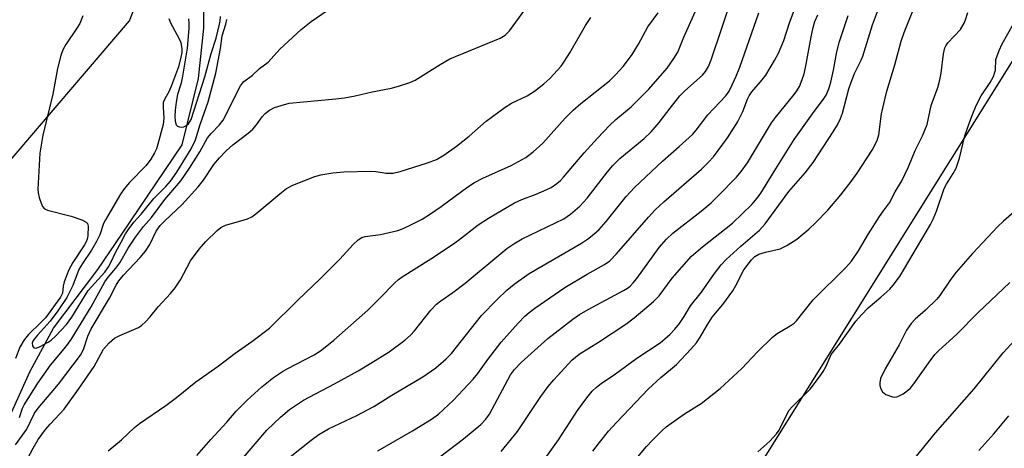
# Model space of a CAD drawing. Units: inches. Extents: x 1243770 to 1249770, y 577452 to 581452.
# Drawn here: x 1246675 to 1246910, y 579561 to 579664 of the extents above; entities that cross this region are included whole.
import ezdxf

# ---------------------------------------------------------------- set-up
doc = ezdxf.new("R2010")
doc.units = ezdxf.units.IN
doc.header["$MEASUREMENT"] = 0
for name, color, linetype in [('HYDRO-Single Line Stream', 4, 'Continuous'), ('NTRL-Trees', 3, 'Continuous'), ('Undefined', 1, 'Continuous')]:
    doc.layers.add(name, color=color, linetype=linetype)

msp = doc.modelspace()

# ---------------------------------------------------------------- linework, layer by layer
at = {"layer": 'HYDRO-Single Line Stream'}
msp.add_lwpolyline([(1246667.86, 579559.33), (1246677.17, 579579.84), (1246682.74, 579590.14), (1246693.38, 579604.19), (1246699.15, 579612.57), (1246713.55, 579633.96), (1246717.46, 579649.81), (1246718.75, 579661.89), (1246718.84, 579669.98)], dxfattribs=at)
at = {"layer": 'NTRL-Trees'}
for points in [[(1247419.85, 579328.02), (1247483.66, 579424.38), (1247518.81, 579511.62), (1247535.74, 579587.14), (1247537.04, 579644.43), (1247548.76, 579712.14), (1247544.85, 579765.52), (1247522.72, 579815), (1247497.98, 579856.67), (1247507.22, 579934.96), (1247533.61, 580004.41), (1247529.45, 580037.75), (1247508.61, 580066.92), (1247459.99, 580073.87), (1247341.8, 580081.43), (1247257.42, 580037.68), (1247151.17, 579943.93), (1247026.87, 579840.96), (1246969.46, 579751.94), (1246921.51, 579668.97), (1246825.99, 579516.14), (1246823.65, 579513.67), (1246695.69, 579350.25)], [(1246618.6, 579567.33), (1246700.99, 579663.64), (1246737.34, 579757), (1246785.89, 579836.24), (1246826.01, 579922.81), (1246834.85, 579931.78), (1246857.07, 579950.11), (1246863.74, 579976.22), (1246847.63, 579989), (1246808.19, 579974.56), (1246768.19, 579939), (1246715.96, 579921.22), (1246673.05, 579919.79)]]:
    msp.add_lwpolyline(points, dxfattribs=at)
at = {"layer": 'Undefined'}
for points, elevation in [([(1246882.35, 579550.97), (1246893.85, 579565.11), (1246903.07, 579575.6), (1246910.06, 579584.25), (1246920.15, 579595.24), (1246934.33, 579610.19), (1246941.79, 579618.24), (1246943.5, 579619.92), (1246948.71, 579624.71), (1246952.58, 579628.61), (1246956.15, 579632.62), (1246964.99, 579642.22), (1246967.24, 579644.81), (1246977.49, 579657.62), (1246989.23, 579672.99), (1247007.87, 579700.07), (1247020.7, 579718.2), (1247026.5, 579725.83), (1247034.91, 579737.35)], 724), ([(1246673.69, 579562.23), (1246676.36, 579565.93), (1246678.25, 579569.82), (1246679.13, 579570.99), (1246683.96, 579576.73), (1246689.25, 579583.67), (1246689.94, 579585.03), (1246691.01, 579588.24), (1246691.79, 579589.97), (1246696.2, 579597.33), (1246697.75, 579600.4), (1246698.4, 579601.47), (1246699.49, 579602.77), (1246703.53, 579607.03), (1246704.77, 579608.54), (1246705.81, 579610.13), (1246707.33, 579613.32), (1246708.31, 579614.7), (1246709.47, 579615.89), (1246713.52, 579619.6), (1246717.4, 579623.95), (1246718.66, 579625.52), (1246721.16, 579629.26), (1246722.51, 579630.87), (1246724.11, 579632.5), (1246725.72, 579633.97), (1246729.39, 579636.8), (1246730.44, 579637.7), (1246731.38, 579638.72), (1246732.71, 579640.63), (1246733.39, 579641.43), (1246734.48, 579642.25), (1246735.7, 579642.88), (1246737.28, 579643.41), (1246739.17, 579643.9), (1246742.57, 579644.29), (1246750.34, 579644.95), (1246752.39, 579645.22), (1246755, 579645.69), (1246759.06, 579646.64), (1246763.68, 579647.52), (1246765.61, 579648.06), (1246768.04, 579648.87), (1246769.34, 579649.43), (1246775.34, 579653.22), (1246777.65, 579654.52), (1246789.7, 579659.48), (1246790.87, 579660.23), (1246791.88, 579661.21), (1246798.85, 579670.77)], 698), ([(1246717.07, 579559.65), (1246720.4, 579563.46), (1246724.25, 579567.68), (1246726.46, 579570.25), (1246729.13, 579572.87), (1246732.62, 579576.11), (1246735.42, 579578.29), (1246737.58, 579579.76), (1246738.88, 579580.51), (1246745.12, 579583.77), (1246746.64, 579584.71), (1246747.82, 579585.58), (1246749.85, 579587.25), (1246757.96, 579594.43), (1246760.8, 579597.22), (1246764.47, 579600.98), (1246765.33, 579601.76), (1246766.25, 579602.43), (1246773.04, 579606.71), (1246778.28, 579610.17), (1246779.69, 579611.18), (1246784.43, 579614.85), (1246786.84, 579616.41), (1246793.09, 579620.1), (1246794.86, 579620.91), (1246798.25, 579622.18), (1246800.87, 579623.27), (1246801.86, 579623.79), (1246803.23, 579624.75), (1246804.09, 579625.46), (1246804.86, 579626.25), (1246809.75, 579632.03), (1246812.92, 579635.55), (1246815.8, 579638.59), (1246817.32, 579640.02), (1246821.05, 579643.06), (1246825.25, 579647.25), (1246829.61, 579652.28), (1246831.26, 579654.64), (1246832.16, 579656.11), (1246833.64, 579659.75), (1246838.4, 579670.48)], 704), ([(1246724.53, 579554.81), (1246733.84, 579565.75), (1246737.06, 579568.84), (1246739.28, 579570.66), (1246742.61, 579572.91), (1246750.03, 579576.8), (1246755.65, 579579.91), (1246758.72, 579581.72), (1246763.1, 579584.49), (1246766.88, 579587.29), (1246768.2, 579588.43), (1246769.15, 579589.5), (1246773.08, 579594.44), (1246774.41, 579595.86), (1246775.5, 579596.7), (1246778.37, 579598.68), (1246781.31, 579600.9), (1246791.23, 579609.14), (1246792.91, 579610.29), (1246794.9, 579611.48), (1246804.87, 579616.28), (1246806.49, 579617.38), (1246808.7, 579619.28), (1246810.45, 579621.24), (1246815.33, 579627.48), (1246816.65, 579629.04), (1246818.29, 579630.67), (1246824.16, 579635.52), (1246825.84, 579637.1), (1246827.75, 579639.34), (1246830.32, 579642.77), (1246832.69, 579645.72), (1246833.88, 579646.89), (1246838.06, 579650.62), (1246838.78, 579651.51), (1246839.52, 579652.72), (1246840.17, 579654.33), (1246845.32, 579669.74)], 706), ([(1246811.88, 579560.67), (1246813.46, 579562.8), (1246815.62, 579565.47), (1246817.48, 579567.58), (1246825.18, 579575.6), (1246828.12, 579578.34), (1246831.83, 579581.47), (1246835.27, 579585.11), (1246836.63, 579586.65), (1246837.54, 579587.97), (1246839.2, 579590.83), (1246840.43, 579592.77), (1246842.93, 579595.78), (1246845.36, 579599.06), (1246846.09, 579600.29), (1246848.01, 579604.05), (1246848.76, 579605.14), (1246849.83, 579606.43), (1246850.64, 579607.24), (1246851.55, 579607.82), (1246853.17, 579608.33), (1246856.71, 579609.11), (1246858.23, 579609.86), (1246860.63, 579611.38), (1246863.51, 579613.8), (1246865.2, 579615.39), (1246868.04, 579618.35), (1246871.19, 579622.04), (1246873.68, 579625.18), (1246875.13, 579627.23), (1246878.67, 579632.68), (1246879.85, 579634.98), (1246880.25, 579636.33), (1246880.96, 579641.42), (1246881.78, 579645.13), (1246882.23, 579646.83), (1246884.14, 579653.1), (1246885.64, 579658.76), (1246886.37, 579660.87), (1246889.83, 579669.68)], 718), ([(1246760.38, 579560.76), (1246768.69, 579565.56), (1246773.22, 579568.36), (1246774.88, 579569.58), (1246778.52, 579572.89), (1246783.2, 579577.9), (1246784.3, 579579.29), (1246786.68, 579582.63), (1246789.93, 579586.78), (1246793.95, 579591.31), (1246795.59, 579592.99), (1246796.6, 579593.88), (1246797.96, 579594.89), (1246805.18, 579599.85), (1246810.48, 579603.03), (1246814.61, 579605.36), (1246815.93, 579606.26), (1246817.52, 579607.88), (1246825.14, 579616.64), (1246826.78, 579618.42), (1246828.82, 579620.33), (1246837.83, 579628.19), (1246839.52, 579629.83), (1246840.71, 579631.12), (1246844.09, 579635.62), (1246846.45, 579639.42), (1246847.77, 579641.92), (1246848.87, 579644.9), (1246849.26, 579645.67), (1246849.93, 579646.61), (1246852.36, 579649.51), (1246853.23, 579650.66), (1246855.32, 579654.11), (1246856.26, 579655.87), (1246857.53, 579658.93), (1246858.87, 579663.12), (1246860.95, 579668.71)], 710), ([(1246799.25, 579557.29), (1246803.59, 579563.4), (1246808.18, 579570.46), (1246810.38, 579573.5), (1246811.7, 579575.04), (1246812.72, 579576.01), (1246813.8, 579576.86), (1246817.3, 579579.22), (1246822.37, 579582.95), (1246827.92, 579586.65), (1246829.09, 579587.54), (1246830.29, 579588.61), (1246831.48, 579589.87), (1246832.6, 579591.25), (1246833.7, 579592.88), (1246835.22, 579595.44), (1246837.87, 579598.77), (1246840.97, 579603.2), (1246842.54, 579605.3), (1246843.76, 579606.55), (1246847.23, 579609.73), (1246851.71, 579613.58), (1246853.06, 579615.04), (1246858.76, 579622.77), (1246862.64, 579627.31), (1246864.54, 579629.78), (1246869.39, 579637.09), (1246870.38, 579638.78), (1246871.08, 579640.27), (1246871.55, 579641.53), (1246873.12, 579647.36), (1246873.63, 579648.98), (1246874.44, 579651.02), (1246876.07, 579654.24), (1246876.47, 579655.19), (1246878.74, 579662.7), (1246880.44, 579667.13)], 716), ([(1246689.79, 579664.79), (1246689.04, 579663.02), (1246688.36, 579661.9), (1246685.7, 579657.98), (1246685.04, 579656.69), (1246684.51, 579655.34), (1246683.77, 579652.25), (1246682.6, 579646.08), (1246680.25, 579636.29), (1246679.54, 579631.94), (1246679.02, 579623.36), (1246679.11, 579622.5), (1246679.37, 579621.37), (1246679.79, 579619.98), (1246680.12, 579619.23), (1246680.62, 579618.67), (1246681.35, 579618.33), (1246687.03, 579616.92), (1246689.58, 579616), (1246690.57, 579615.49), (1246690.9, 579615.14), (1246691.07, 579614.5), (1246690.97, 579612.18), (1246690.85, 579611.43), (1246690.6, 579610.74), (1246690.23, 579610.05), (1246687.39, 579605.8), (1246686.48, 579604.07), (1246685.34, 579601.24), (1246685.12, 579600.17), (1246684.96, 579598.52), (1246684.48, 579597.51), (1246680.83, 579592.58), (1246679.75, 579591.44), (1246676.83, 579588.6), (1246675.73, 579587.31), (1246674.75, 579585.6), (1246673.71, 579582.87)], 696), ([(1246674.67, 579568.76), (1246675.39, 579571), (1246675.72, 579571.75), (1246679.02, 579577), (1246682.08, 579581.26), (1246685.75, 579585.67), (1246687.01, 579587.38), (1246691.83, 579595.26), (1246695.1, 579601.21), (1246695.89, 579602.32), (1246697.69, 579604.48), (1246698.66, 579605.77), (1246700.67, 579609.27), (1246702.41, 579611.91), (1246704.3, 579614.44), (1246706.24, 579616.62), (1246709.38, 579620.93), (1246713.27, 579625.33), (1246715.33, 579628.36), (1246717.79, 579632.29), (1246719.64, 579635.63), (1246720.51, 579636.68), (1246722.49, 579638.73), (1246723.37, 579639.83), (1246727.56, 579648.06), (1246728, 579648.74), (1246728.35, 579649.12), (1246730.3, 579650.57), (1246732.06, 579652.19), (1246734.14, 579653.76), (1246736.95, 579656.83), (1246742.05, 579661.58), (1246744.4, 579663.43), (1246748.25, 579666.07)], 696), ([(1246675.96, 579557.84), (1246677.88, 579561.45), (1246679.11, 579563.46), (1246680.89, 579565.86), (1246681.99, 579567.2), (1246685.3, 579570.74), (1246688.77, 579575.53), (1246692.54, 579580.95), (1246694.76, 579585.13), (1246696.09, 579586.62), (1246697.4, 579587.73), (1246698.63, 579588.38), (1246703.11, 579590.29), (1246703.82, 579590.74), (1246704.87, 579591.71), (1246705.83, 579592.78), (1246707.79, 579595.21), (1246710.8, 579598.44), (1246711.86, 579599.8), (1246713.15, 579601.72), (1246715.56, 579606.19), (1246717.65, 579609.02), (1246719.24, 579610.86), (1246721.91, 579613.46), (1246722.79, 579614.19), (1246723.92, 579614.79), (1246727.64, 579615.77), (1246729.23, 579616.31), (1246730.24, 579616.77), (1246731.17, 579617.43), (1246736.91, 579622.28), (1246738.5, 579623.51), (1246740.06, 579624.31), (1246745.31, 579626.41), (1246746.74, 579626.76), (1246749.63, 579627.26), (1246752.26, 579627.51), (1246758.73, 579627.71), (1246759.95, 579627.6), (1246762.42, 579627.2), (1246764.06, 579627.23), (1246765.77, 579627.63), (1246772.28, 579629.63), (1246774.43, 579630.44), (1246776.21, 579631.47), (1246779.23, 579633.69), (1246782.23, 579636.05), (1246786.31, 579639.67), (1246790.88, 579643.01), (1246792.39, 579643.94), (1246796.12, 579645.72), (1246797.88, 579646.84), (1246800.08, 579648.59), (1246801.53, 579649.86), (1246804.23, 579652.78), (1246805.08, 579653.94), (1246806.32, 579655.94), (1246810.07, 579662.53), (1246811.37, 579664.4)], 700), ([(1246710.38, 579664.22), (1246710.75, 579663.13), (1246712.79, 579659.5), (1246713.24, 579658.47), (1246713.51, 579656.96), (1246713.45, 579656.08), (1246713.25, 579654.92), (1246712.66, 579652.66), (1246711.03, 579648.18), (1246710.44, 579646.82), (1246709.34, 579644.85), (1246709.06, 579644.1), (1246708.99, 579642.97), (1246709.19, 579640.37), (1246709.04, 579638.84), (1246707.75, 579634.11), (1246707.39, 579633.04), (1246706.92, 579632.03), (1246706.05, 579630.53), (1246704.92, 579629), (1246700.93, 579624.95), (1246699.65, 579623.44), (1246698.83, 579622.21), (1246695.19, 579616.07), (1246694.78, 579615.15), (1246693.86, 579612.41), (1246693.1, 579610.87), (1246691.88, 579608.78), (1246689.7, 579605.6), (1246688.94, 579604.32), (1246688.42, 579603.14), (1246687.41, 579600.31), (1246685.94, 579597.49), (1246683.78, 579594.26), (1246682, 579591.81), (1246678.92, 579588.44), (1246678.16, 579587.51), (1246677.87, 579587.03), (1246677.69, 579586.54), (1246677.72, 579585.88), (1246678.1, 579585.45), (1246678.66, 579585.38), (1246679.59, 579585.73), (1246681.52, 579586.78), (1246682.19, 579587.26), (1246683.22, 579588.19), (1246685.9, 579591.01), (1246687.15, 579592.74), (1246691.1, 579599.12), (1246695.03, 579603.55), (1246695.96, 579604.76), (1246696.52, 579605.81), (1246697.66, 579608.41), (1246698.97, 579610.68), (1246699.99, 579612.66), (1246700.61, 579613.63), (1246702.04, 579615.5), (1246703.73, 579617.42), (1246706.81, 579621.14), (1246709.69, 579624.03), (1246710.81, 579625.31), (1246712.33, 579627.44), (1246715.76, 579633.01), (1246716.74, 579635.15), (1246717.88, 579638.87), (1246719.81, 579644.27), (1246721.61, 579651.11), (1246722.76, 579657.03), (1246723.16, 579660.01), (1246724.02, 579662.83), (1246724.27, 579663.96)], 694), ([(1246695.87, 579560.81), (1246699.02, 579563.45), (1246702.19, 579566.35), (1246703.33, 579567.31), (1246709.63, 579571.65), (1246712.22, 579573.58), (1246716.8, 579577.27), (1246722.17, 579581.01), (1246726.23, 579584.11), (1246730.26, 579586.94), (1246734.46, 579590.12), (1246741.23, 579596.85), (1246746.67, 579602), (1246751.26, 579606.66), (1246754.45, 579610.13), (1246755.68, 579611.27), (1246756.57, 579611.78), (1246757.35, 579612.01), (1246761.03, 579612.55), (1246765.19, 579613.45), (1246766.27, 579613.86), (1246768.64, 579615), (1246770.99, 579616.19), (1246773.01, 579617.47), (1246775.55, 579619.23), (1246781.9, 579623.92), (1246783.55, 579624.99), (1246785.53, 579626.02), (1246792.3, 579629), (1246795.81, 579630.96), (1246797.6, 579632.29), (1246799.85, 579634.36), (1246805.26, 579640.35), (1246807.16, 579642.24), (1246809, 579643.83), (1246815.83, 579649.31), (1246817.3, 579650.74), (1246819.11, 579652.71), (1246820.4, 579654.34), (1246821.24, 579655.55), (1246822.75, 579658.07), (1246825.01, 579662.19), (1246827.44, 579665.51)], 702), ([(1246715.05, 579664.14), (1246715.18, 579662.97), (1246715.18, 579661.79), (1246714.75, 579657.11), (1246713.56, 579649.9), (1246713.25, 579648.47), (1246712.42, 579645.97), (1246712.12, 579644.2), (1246711.88, 579642.24), (1246711.79, 579640.78), (1246711.87, 579639.67), (1246712.17, 579638.77), (1246712.49, 579638.46), (1246712.95, 579638.28), (1246713.47, 579638.22), (1246713.99, 579638.28), (1246714.47, 579638.5), (1246715.1, 579639.03), (1246715.7, 579640), (1246719.01, 579650.22), (1246720.53, 579655.81), (1246721.68, 579659.5), (1246722.52, 579662.8), (1246722.65, 579663.58), (1246722.71, 579664.69)], 692), ([(1246738.59, 579558.71), (1246744.43, 579563.33), (1246746.31, 579564.69), (1246748.56, 579566.01), (1246755.34, 579569.26), (1246759.4, 579571.41), (1246763.76, 579574.08), (1246771.17, 579578.45), (1246774.26, 579580.66), (1246776.74, 579582.82), (1246778.02, 579584.07), (1246785.2, 579593.13), (1246788.92, 579596.98), (1246791.23, 579599.18), (1246793.02, 579600.66), (1246796.59, 579603.2), (1246809.12, 579610.44), (1246810.57, 579611.38), (1246812.09, 579612.59), (1246813.33, 579613.72), (1246815.06, 579615.6), (1246819.83, 579621.6), (1246821.78, 579623.78), (1246828.51, 579630.06), (1246832.54, 579633.55), (1246835.67, 579636.45), (1246836.59, 579637.51), (1246839.37, 579641.11), (1246843.69, 579645.72), (1246844.45, 579646.79), (1246845.22, 579648.33), (1246846.17, 579650.43), (1246847, 579652.51), (1246851.58, 579665.54)], 708), ([(1246775.21, 579559.32), (1246780.9, 579563.69), (1246785.03, 579567.12), (1246786.26, 579568.35), (1246787.1, 579569.55), (1246792.13, 579579), (1246793.08, 579580.26), (1246794.69, 579581.94), (1246801.11, 579587.67), (1246807.03, 579592.27), (1246808.66, 579593.37), (1246810.72, 579594.59), (1246819.15, 579599.1), (1246820.17, 579599.72), (1246820.75, 579600.17), (1246821.51, 579600.95), (1246822.39, 579602.02), (1246827.7, 579609.44), (1246829.5, 579611.44), (1246831.02, 579612.85), (1246837.77, 579618.12), (1246840.12, 579620.11), (1246841.78, 579621.68), (1246846.25, 579626.24), (1246847.36, 579627.56), (1246848.86, 579629.68), (1246854.58, 579639.2), (1246855.58, 579640.54), (1246860.04, 579646.04), (1246860.69, 579646.92), (1246861.28, 579647.94), (1246861.96, 579649.56), (1246862.38, 579650.96), (1246862.87, 579653.24), (1246864.05, 579659.76), (1246864.58, 579662.07), (1246864.99, 579663.44), (1246865.65, 579665.06)], 712), ([(1246789.9, 579560.62), (1246793.8, 579565.44), (1246799.4, 579573.76), (1246801.16, 579576.17), (1246802.49, 579577.74), (1246806.84, 579582.5), (1246808.57, 579583.89), (1246813.18, 579586.76), (1246819.73, 579591.07), (1246821.7, 579592.56), (1246826.37, 579596.48), (1246827.75, 579597.84), (1246830.85, 579602.09), (1246835.42, 579607.32), (1246838.11, 579609.6), (1246845.24, 579615.26), (1246849.9, 579619.73), (1246851.19, 579621.25), (1246852.03, 579622.41), (1246855.21, 579627.62), (1246860.03, 579635.24), (1246864.83, 579641.95), (1246867.06, 579644.89), (1246867.65, 579645.87), (1246868.31, 579647.38), (1246868.81, 579648.98), (1246869.45, 579651.85), (1246870.25, 579656.2), (1246870.86, 579658.72), (1246872.91, 579664.91)], 714), ([(1246822.6, 579559.34), (1246824.7, 579561.84), (1246826.09, 579563.33), (1246828.32, 579565.56), (1246829.42, 579566.5), (1246833.79, 579569.6), (1246837.78, 579572.09), (1246842.33, 579575.66), (1246847.51, 579580.45), (1246851.22, 579584.5), (1246854.83, 579587.99), (1246855.98, 579588.84), (1246859.1, 579590.65), (1246859.99, 579591.31), (1246860.6, 579591.9), (1246864.59, 579596.88), (1246872.4, 579604.67), (1246873.73, 579606.18), (1246875.39, 579608.61), (1246877.79, 579612.68), (1246880.44, 579616.8), (1246881.41, 579618.22), (1246882.84, 579620.1), (1246884.23, 579622.73), (1246885.79, 579625.39), (1246887.39, 579628.7), (1246888.97, 579632.6), (1246890.72, 579636.12), (1246891.84, 579638.87), (1246892.82, 579643.39), (1246894.38, 579647.7), (1246894.9, 579649.5), (1246895.19, 579651.14), (1246895.75, 579655.72), (1246896.08, 579657.15), (1246896.33, 579657.68), (1246896.83, 579658.38), (1246899.82, 579661.58), (1246900.72, 579663.04), (1246901.05, 579663.83), (1246901.59, 579665.64)], 720), ([(1246851.31, 579560.53), (1246854.21, 579563.12), (1246855.83, 579564.82), (1246856.42, 579565.75), (1246858.02, 579569.02), (1246858.85, 579570.48), (1246859.56, 579571.35), (1246863.82, 579575.56), (1246866.32, 579578.81), (1246866.97, 579579.77), (1246867.69, 579581.06), (1246868.88, 579583.81), (1246870.85, 579586.28), (1246874.76, 579591.81), (1246876.12, 579593.33), (1246877.75, 579595), (1246880.8, 579597.57), (1246882.89, 579599.47), (1246884, 579600.77), (1246885.36, 579602.62), (1246892.63, 579614.88), (1246893.27, 579616.21), (1246894.05, 579618.13), (1246895.89, 579623.56), (1246896.44, 579624.59), (1246898.07, 579627.1), (1246898.78, 579628.37), (1246899.58, 579630.77), (1246900.9, 579636.1), (1246901.97, 579639.31), (1246902.85, 579641.65), (1246903.69, 579643.53), (1246904.77, 579645.66), (1246906.91, 579648.86), (1246907.69, 579650.32), (1246908, 579651.07), (1246908.19, 579651.84), (1246908.32, 579654.37), (1246909.04, 579656.57), (1246909.77, 579658.16), (1246912.5, 579662.9)], 722), ([(1246913.92, 579619.09), (1246910.1, 579615.73), (1246908.76, 579614.41), (1246902.71, 579607.99), (1246898.77, 579603.49), (1246897.52, 579601.88), (1246894.84, 579597.92), (1246894.16, 579597.05), (1246891.43, 579594.39), (1246888.96, 579592.29), (1246888.01, 579591.25), (1246886.89, 579589.64), (1246885.18, 579586.14), (1246881.77, 579580.36), (1246880.72, 579578.08), (1246880.52, 579577.02), (1246880.56, 579576.45), (1246880.76, 579575.63), (1246881.13, 579574.92), (1246881.52, 579574.57), (1246881.98, 579574.29), (1246883.52, 579573.7), (1246884.04, 579573.61), (1246884.56, 579573.67), (1246885.34, 579573.99), (1246886.1, 579574.44), (1246887.76, 579575.69), (1246888.68, 579576.81), (1246892.53, 579582.29), (1246893.72, 579583.8), (1246894.63, 579584.81), (1246898.88, 579588.64), (1246903.99, 579593.82), (1246911.62, 579601.02)], 722), ([(1246904.2, 579560.89), (1246907.84, 579564.86), (1246911.4, 579569.13)], 726)]:
    msp.add_lwpolyline(points, dxfattribs=dict(at, elevation=elevation))

doc.saveas('drawing.dxf')
